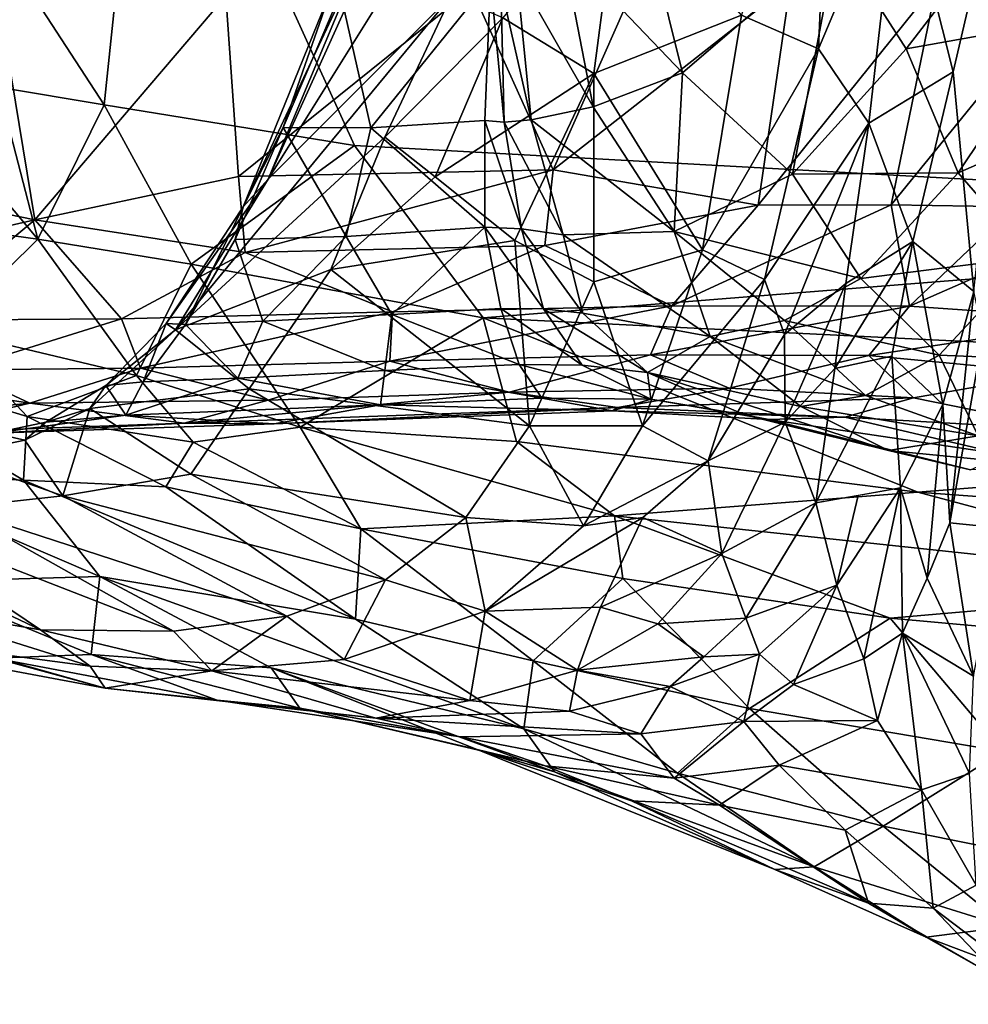
# Model space of a CAD drawing. Units: inches. Extents: x -22 to 94, y -94 to 22.
# Drawn here: x -13 to -7, y -92 to -86 of the extents above; entities that cross this region are included whole.
import ezdxf

# ---------------------------------------------------------------- set-up
doc = ezdxf.new("R2010")
doc.units = ezdxf.units.IN
doc.header["$MEASUREMENT"] = 0
doc.layers.add('SEAT-FABRIC', color=5, linetype='Continuous')

msp = doc.modelspace()

# ---------------------------------------------------------------- linework, layer by layer
at = {"layer": 'SEAT-FABRIC'}
for points in [[(-11.8522, -86.5057, 22.4714), (-10.1274, -82.6864, 22.1747), (-11.2302, -85.0166, 22.3643)], [(-10.4975, -84.3352, 22.1134), (-10.1274, -82.6864, 22.1747), (-11.8522, -86.5057, 22.4714)], [(-12.8874, -86.0383, 0.8111), (-14.4804, -83.5934, 0.7987), (-12.6137, -83.4275, 0.6392)], [(-11.3095, -86.2939, 0.7233), (-12.8874, -86.0383, 0.8111), (-12.6137, -83.4275, 0.6392)], [(-2.7514, -86.7646, 0.8479), (-12.6137, -83.4275, 0.6392), (0.0255, -84.191, 0.7405)], [(-11.3095, -86.2939, 0.7233), (-12.6137, -83.4275, 0.6392), (-2.7514, -86.7646, 0.8479)], [(-8.2854, -83.4214, 15.5016), (-8.868, -85.4717, 16.7242), (-8.3827, -85.6855, 15.1081)], [(-8.2854, -83.4214, 15.5016), (-8.3827, -85.6855, 15.1081), (-7.8741, -84.4767, 14.0993)], [(-13.5552, -85.9257, 0.9387), (-14.4804, -83.5934, 0.7987), (-12.8874, -86.0383, 0.8111)], [(-7.8741, -84.4767, 14.0993), (-7.5324, -85.8305, 12.9071), (-7.0265, -83.6571, 12.4133)], [(-7.4025, -87.2156, 12.1265), (-7.0265, -83.6571, 12.4133), (-7.5324, -85.8305, 12.9071)], [(-10.4975, -84.3352, 22.1134), (-11.8522, -86.5057, 22.4714), (-10.6974, -85.3472, 21.9243)], [(-8.0643, -86.1531, 13.9394), (-7.8741, -84.4767, 14.0993), (-8.3827, -85.6855, 15.1081)], [(-7.8741, -84.4767, 14.0993), (-8.0643, -86.1531, 13.9394), (-7.5324, -85.8305, 12.9071)], [(-9.7996, -85.8393, 19.286), (-9.6364, -84.5852, 19.3683), (-10.3731, -85.4884, 21.2036)], [(-9.6364, -84.5852, 19.3683), (-9.7996, -85.8393, 19.286), (-8.868, -85.4717, 16.7242)], [(-8.2674, -84.9988, 16.5678), (-7.0613, -84.6845, 14.4856), (-7.8293, -85.6851, 16.4864)], [(-7.0613, -84.6845, 14.4856), (-6.8634, -85.513, 15.1039), (-7.8293, -85.6851, 16.4864)], [(-9.9993, -85.0405, 20.7678), (-9.4964, -84.8006, 19.1207), (-9.2405, -85.8354, 19.2306)], [(-9.2405, -85.8354, 19.2306), (-9.4964, -84.8006, 19.1207), (-8.2674, -84.9988, 16.5678)], [(-13.6209, -84.9697, 26.7919), (-14.5473, -86.5131, 25.9211), (-13.3238, -86.7633, 26.1285)], [(-13.6209, -84.9697, 26.7919), (-13.3238, -86.7633, 26.1285), (-12.1196, -85.3503, 26.8481)], [(-8.2674, -84.9988, 16.5678), (-8.5458, -86.4755, 18.4916), (-9.2405, -85.8354, 19.2306)], [(-7.8293, -85.6851, 16.4864), (-8.5458, -86.4755, 18.4916), (-8.2674, -84.9988, 16.5678)], [(-11.2302, -85.0166, 22.3643), (-12.0111, -86.6815, 22.623), (-11.8522, -86.5057, 22.4714)], [(-11.4542, -85.3066, 22.4686), (-12.0111, -86.6815, 22.623), (-11.2302, -85.0166, 22.3643)], [(-10.2874, -85.2034, 22.054), (-9.9993, -85.0405, 20.7678), (-9.8035, -86.0502, 20.8828)], [(-9.2405, -85.8354, 19.2306), (-9.8035, -86.0502, 20.8828), (-9.9993, -85.0405, 20.7678)], [(-11.3976, -85.3334, 22.5543), (-10.4512, -85.2466, 22.7849), (-11.2052, -86.1828, 22.845)], [(-11.2052, -86.1828, 22.845), (-10.4512, -85.2466, 22.7849), (-10.4865, -86.1372, 22.9896)], [(-10.3654, -86.1476, 22.9001), (-10.4865, -86.1372, 22.9896), (-10.4512, -85.2466, 22.7849)], [(-10.4512, -85.2466, 22.7849), (-10.3855, -85.2872, 22.7093), (-10.3654, -86.1476, 22.9001)], [(-10.3855, -85.2872, 22.7093), (-10.2874, -85.2034, 22.054), (-10.1945, -86.1316, 22.2579)], [(-9.8035, -86.0502, 20.8828), (-10.1945, -86.1316, 22.2579), (-10.2874, -85.2034, 22.054)], [(-12.0394, -86.4899, 26.4244), (-10.5708, -85.3063, 26.8223), (-12.1196, -85.3503, 26.8481)], [(-10.5708, -85.3063, 26.8223), (-12.0394, -86.4899, 26.4244), (-10.0557, -86.4483, 26.3627)], [(-12.0111, -86.6815, 22.623), (-11.4542, -85.3066, 22.4686), (-11.759, -86.1815, 22.6381)], [(-11.4542, -85.3066, 22.4686), (-11.3976, -85.3334, 22.5543), (-11.759, -86.1815, 22.6381)], [(-9.543, -85.2868, 26.6886), (-10.5708, -85.3063, 26.8223), (-10.0557, -86.4483, 26.3627)], [(-10.1945, -86.1316, 22.2579), (-10.3654, -86.1476, 22.9001), (-10.3855, -85.2872, 22.7093)], [(-10.0557, -86.4483, 26.3627), (-8.7637, -86.6702, 25.9736), (-8.5584, -85.273, 26.4486)], [(-8.5584, -85.273, 26.4486), (-9.543, -85.2868, 26.6886), (-10.0557, -86.4483, 26.3627)], [(-7.6354, -85.2673, 26.0928), (-8.7637, -86.6702, 25.9736), (-7.9235, -86.6674, 25.6574)], [(-8.7637, -86.6702, 25.9736), (-7.6354, -85.2673, 26.0928), (-8.5584, -85.273, 26.4486)], [(-6.7895, -85.2717, 25.6116), (-7.6354, -85.2673, 26.0928), (-7.9235, -86.6674, 25.6574)], [(-7.9235, -86.6674, 25.6574), (-7.1491, -86.6803, 25.2166), (-6.7895, -85.2717, 25.6116)], [(-12.0394, -86.4899, 26.4244), (-12.1196, -85.3503, 26.8481), (-13.3238, -86.7633, 26.1285)], [(-10.6974, -85.3472, 21.9243), (-11.8522, -86.5057, 22.4714), (-12.4366, -87.4559, 22.5771)], [(-10.6974, -85.3472, 21.9243), (-12.4366, -87.4559, 22.5771), (-11.1181, -86.2415, 21.8795)], [(-11.759, -86.1815, 22.6381), (-11.3976, -85.3334, 22.5543), (-11.2052, -86.1828, 22.845)], [(-11.1181, -86.2415, 21.8795), (-10.3731, -85.4884, 21.2036), (-10.6974, -85.3472, 21.9243)], [(-10.8007, -86.4917, 21.1463), (-10.3731, -85.4884, 21.2036), (-11.1181, -86.2415, 21.8795)], [(-10.3731, -85.4884, 21.2036), (-10.8007, -86.4917, 21.1463), (-9.7996, -85.8393, 19.286)], [(-9.7996, -85.8393, 19.286), (-9.1139, -86.9523, 16.7138), (-8.868, -85.4717, 16.7242)], [(-8.3827, -85.6855, 15.1081), (-8.868, -85.4717, 16.7242), (-9.1139, -86.9523, 16.7138)], [(-7.5016, -86.466, 16.9825), (-7.8293, -85.6851, 16.4864), (-6.8634, -85.513, 15.1039)], [(-6.8634, -85.513, 15.1039), (-6.4367, -86.0018, 15.4084), (-7.5016, -86.466, 16.9825)], [(-13.3054, -86.8849, 1.2077), (-14.1248, -86.7716, 1.6464), (-14.3518, -85.6343, 1.1633)], [(-13.3054, -86.8849, 1.2077), (-14.3518, -85.6343, 1.1633), (-13.5552, -85.9257, 0.9387)], [(-8.7229, -87.1387, 15.2295), (-8.3827, -85.6855, 15.1081), (-9.1139, -86.9523, 16.7138)], [(-8.3827, -85.6855, 15.1081), (-8.7229, -87.1387, 15.2295), (-8.0643, -86.1531, 13.9394)], [(-8.5458, -86.4755, 18.4916), (-7.8293, -85.6851, 16.4864), (-7.5016, -86.466, 16.9825)], [(-10.2974, -86.8933, 19.7313), (-9.7996, -85.8393, 19.286), (-10.8007, -86.4917, 21.1463)], [(-9.8001, -87.1545, 18.4611), (-9.7996, -85.8393, 19.286), (-10.2974, -86.8933, 19.7313)], [(-9.2405, -85.8354, 19.2306), (-9.2938, -86.8363, 20.4348), (-9.8035, -86.0502, 20.8828)], [(-9.7996, -85.8393, 19.286), (-9.8001, -87.1545, 18.4611), (-9.1139, -86.9523, 16.7138)], [(-8.5458, -86.4755, 18.4916), (-9.2938, -86.8363, 20.4348), (-9.2405, -85.8354, 19.2306)], [(-7.5324, -85.8305, 12.9071), (-8.0643, -86.1531, 13.9394), (-7.7876, -86.899, 12.9462)], [(-7.4025, -87.2156, 12.1265), (-7.5324, -85.8305, 12.9071), (-7.7876, -86.899, 12.9462)], [(-12.8874, -86.0383, 0.8111), (-13.3054, -86.8849, 1.2077), (-13.5552, -85.9257, 0.9387)], [(-6.4367, -86.0018, 15.4084), (-7.0443, -86.9962, 17.3003), (-7.5016, -86.466, 16.9825)], [(-12.3386, -87.0425, 0.9855), (-13.3054, -86.8849, 1.2077), (-12.8874, -86.0383, 0.8111)], [(-12.3386, -87.0425, 0.9855), (-12.8874, -86.0383, 0.8111), (-11.3095, -86.2939, 0.7233)], [(-9.8035, -86.0502, 20.8828), (-9.2938, -86.8363, 20.4348), (-10.1945, -86.1316, 22.2579)], [(-12.0612, -86.8861, 22.8323), (-12.0111, -86.6815, 22.623), (-11.759, -86.1815, 22.6381)], [(-12.0612, -86.8861, 22.8323), (-11.759, -86.1815, 22.6381), (-11.3622, -86.8679, 23.0803)], [(-11.2052, -86.1828, 22.845), (-11.3622, -86.8679, 23.0803), (-11.759, -86.1815, 22.6381)], [(-11.3622, -86.8679, 23.0803), (-11.2052, -86.1828, 22.845), (-10.4876, -86.8091, 23.2244)], [(-11.2052, -86.1828, 22.845), (-10.4865, -86.1372, 22.9896), (-10.4876, -86.8091, 23.2244)], [(-10.4865, -86.1372, 22.9896), (-10.2549, -86.8199, 23.1097), (-10.4876, -86.8091, 23.2244)], [(-10.3654, -86.1476, 22.9001), (-10.2549, -86.8199, 23.1097), (-10.4865, -86.1372, 22.9896)], [(-9.9923, -86.8584, 22.484), (-10.3654, -86.1476, 22.9001), (-10.1945, -86.1316, 22.2579)], [(-10.2549, -86.8199, 23.1097), (-10.3654, -86.1476, 22.9001), (-9.9923, -86.8584, 22.484)], [(-10.1945, -86.1316, 22.2579), (-9.2938, -86.8363, 20.4348), (-9.9923, -86.8584, 22.484)], [(-8.5978, -87.4857, 14.3573), (-8.0643, -86.1531, 13.9394), (-8.7229, -87.1387, 15.2295)], [(-8.5978, -87.4857, 14.3573), (-8.2106, -87.1655, 13.5228), (-8.0643, -86.1531, 13.9394)], [(-8.2106, -87.1655, 13.5228), (-7.7876, -86.899, 12.9462), (-8.0643, -86.1531, 13.9394)], [(-11.4578, -87.0765, 21.6457), (-11.1181, -86.2415, 21.8795), (-12.4366, -87.4559, 22.5771)], [(-11.1181, -86.2415, 21.8795), (-11.4578, -87.0765, 21.6457), (-10.8007, -86.4917, 21.1463)], [(-11.3095, -86.2939, 0.7233), (-10.4967, -87.3814, 0.9023), (-12.3386, -87.0425, 0.9855)], [(-11.3095, -86.2939, 0.7233), (-2.7514, -86.7646, 0.8479), (-10.4967, -87.3814, 0.9023)], [(-13.3238, -86.7633, 26.1285), (-11.999, -86.9694, 26.1604), (-12.0394, -86.4899, 26.4244)], [(-12.0394, -86.4899, 26.4244), (-11.999, -86.9694, 26.1604), (-10.0557, -86.4483, 26.3627)], [(-10.1078, -86.9246, 26.1102), (-10.0557, -86.4483, 26.3627), (-11.999, -86.9694, 26.1604)], [(-11.4578, -87.0765, 21.6457), (-10.2974, -86.8933, 19.7313), (-10.8007, -86.4917, 21.1463)], [(-8.7637, -86.6702, 25.9736), (-10.0557, -86.4483, 26.3627), (-10.1078, -86.9246, 26.1102)], [(-8.1157, -87.134, 18.6731), (-9.2938, -86.8363, 20.4348), (-8.5458, -86.4755, 18.4916)], [(-7.5016, -86.466, 16.9825), (-8.1157, -87.134, 18.6731), (-8.5458, -86.4755, 18.4916)], [(-8.1157, -87.134, 18.6731), (-7.5016, -86.466, 16.9825), (-7.0443, -86.9962, 17.3003)], [(-13.3238, -86.7633, 26.1285), (-14.5473, -86.5131, 25.9211), (-14.3334, -86.9943, 25.6774)], [(-11.8522, -86.5057, 22.4714), (-12.4966, -87.4161, 22.8104), (-12.4366, -87.4559, 22.5771)], [(-12.0111, -86.6815, 22.623), (-12.4966, -87.4161, 22.8104), (-11.8522, -86.5057, 22.4714)], [(-12.0111, -86.6815, 22.623), (-12.374, -87.4223, 23.0443), (-12.4966, -87.4161, 22.8104)], [(-12.374, -87.4223, 23.0443), (-12.0111, -86.6815, 22.623), (-12.0612, -86.8861, 22.8323)], [(-10.1078, -86.9246, 26.1102), (-9.307, -87.3054, 25.6689), (-8.7637, -86.6702, 25.9736)], [(-9.307, -87.3054, 25.6689), (-7.8079, -87.3081, 25.0973), (-7.9235, -86.6674, 25.6574)], [(-8.7637, -86.6702, 25.9736), (-9.307, -87.3054, 25.6689), (-7.9235, -86.6674, 25.6574)], [(-7.1491, -86.6803, 25.2166), (-7.9235, -86.6674, 25.6574), (-7.8079, -87.3081, 25.0973)], [(-7.8079, -87.3081, 25.0973), (-6.4541, -86.7139, 24.6355), (-7.1491, -86.6803, 25.2166)], [(-6.5713, -87.3934, 24.0329), (-6.4541, -86.7139, 24.6355), (-7.8079, -87.3081, 25.0973)], [(-14.0853, -87.3954, 25.3947), (-13.3238, -86.7633, 26.1285), (-14.3334, -86.9943, 25.6774)], [(-14.1248, -86.7716, 1.6464), (-13.3054, -86.8849, 1.2077), (-13.8871, -87.458, 2.1296)], [(-12.7772, -87.3868, 25.7566), (-13.3238, -86.7633, 26.1285), (-14.0853, -87.3954, 25.3947)], [(-13.3238, -86.7633, 26.1285), (-12.7772, -87.3868, 25.7566), (-11.999, -86.9694, 26.1604)], [(-10.4876, -86.8091, 23.2244), (-11.0731, -87.3591, 23.4345), (-11.3622, -86.8679, 23.0803)], [(-11.0731, -87.3591, 23.4345), (-10.4876, -86.8091, 23.2244), (-10.3855, -87.3215, 23.4782)], [(-0.2436, -87.8835, 1.0516), (-10.4967, -87.3814, 0.9023), (-2.7514, -86.7646, 0.8479)], [(-10.4876, -86.8091, 23.2244), (-10.2549, -86.8199, 23.1097), (-10.1168, -87.3244, 23.3744)], [(-10.1168, -87.3244, 23.3744), (-10.3855, -87.3215, 23.4782), (-10.4876, -86.8091, 23.2244)], [(-12.0612, -86.8861, 22.8323), (-11.3622, -86.8679, 23.0803), (-11.8872, -87.4026, 23.2621)], [(-11.0731, -87.3591, 23.4345), (-11.8872, -87.4026, 23.2621), (-11.3622, -86.8679, 23.0803)], [(-9.8696, -87.3522, 23.0886), (-10.2549, -86.8199, 23.1097), (-9.9923, -86.8584, 22.484)], [(-10.2549, -86.8199, 23.1097), (-9.8696, -87.3522, 23.0886), (-10.1168, -87.3244, 23.3744)], [(-9.9923, -86.8584, 22.484), (-9.2938, -86.8363, 20.4348), (-9.0651, -87.4997, 21.1495)], [(-9.0651, -87.4997, 21.1495), (-9.8696, -87.3522, 23.0886), (-9.9923, -86.8584, 22.484)], [(-8.1157, -87.134, 18.6731), (-8.5976, -87.398, 19.899), (-9.2938, -86.8363, 20.4348)], [(-8.5976, -87.398, 19.899), (-9.0651, -87.4997, 21.1495), (-9.2938, -86.8363, 20.4348)], [(-13.3054, -86.8849, 1.2077), (-12.6828, -87.7456, 1.553), (-13.8871, -87.458, 2.1296)], [(-12.3386, -87.0425, 0.9855), (-12.6828, -87.7456, 1.553), (-13.3054, -86.8849, 1.2077)], [(-11.8872, -87.4026, 23.2621), (-12.374, -87.4223, 23.0443), (-12.0612, -86.8861, 22.8323)], [(-11.0688, -87.3438, 25.8776), (-10.1078, -86.9246, 26.1102), (-11.999, -86.9694, 26.1604)], [(-11.4578, -87.0765, 21.6457), (-10.2042, -88.0625, 18.4712), (-10.2974, -86.8933, 19.7313)], [(-11.0688, -87.3438, 25.8776), (-9.307, -87.3054, 25.6689), (-10.1078, -86.9246, 26.1102)], [(-10.2974, -86.8933, 19.7313), (-10.2042, -88.0625, 18.4712), (-9.8001, -87.1545, 18.4611)], [(-8.2803, -87.7002, 13.1571), (-7.9198, -87.6232, 12.6721), (-7.7876, -86.899, 12.9462)], [(-8.2106, -87.1655, 13.5228), (-8.2803, -87.7002, 13.1571), (-7.7876, -86.899, 12.9462)], [(-7.5983, -87.9286, 12.1206), (-7.7876, -86.899, 12.9462), (-7.9198, -87.6232, 12.6721)], [(-7.7876, -86.899, 12.9462), (-7.5983, -87.9286, 12.1206), (-7.4025, -87.2156, 12.1265)], [(-12.7772, -87.3868, 25.7566), (-11.0688, -87.3438, 25.8776), (-11.999, -86.9694, 26.1604)], [(-9.8001, -87.1545, 18.4611), (-9.4931, -88.0618, 16.7164), (-9.1139, -86.9523, 16.7138)], [(-9.1139, -86.9523, 16.7138), (-9.4931, -88.0618, 16.7164), (-8.7229, -87.1387, 15.2295)], [(-7.6221, -87.6163, 18.85), (-8.1157, -87.134, 18.6731), (-7.0443, -86.9962, 17.3003)], [(-7.0443, -86.9962, 17.3003), (-6.8517, -87.6479, 18.2981), (-7.6221, -87.6163, 18.85)], [(-12.3386, -87.0425, 0.9855), (-11.6519, -88.0713, 1.4234), (-12.6828, -87.7456, 1.553)], [(-11.6519, -88.0713, 1.4234), (-12.3386, -87.0425, 0.9855), (-10.4967, -87.3814, 0.9023)], [(-12.4366, -87.4559, 22.5771), (-11.9726, -87.829, 21.505), (-11.4578, -87.0765, 21.6457)], [(-10.2042, -88.0625, 18.4712), (-11.4578, -87.0765, 21.6457), (-11.9726, -87.829, 21.505)], [(-9.4931, -88.0618, 16.7164), (-9.8001, -87.1545, 18.4611), (-10.2042, -88.0625, 18.4712)], [(-9.0776, -88.2832, 14.7997), (-8.7229, -87.1387, 15.2295), (-9.4931, -88.0618, 16.7164)], [(-8.7229, -87.1387, 15.2295), (-9.0776, -88.2832, 14.7997), (-8.5978, -87.4857, 14.3573)], [(-8.5926, -88.04, 13.5395), (-8.2106, -87.1655, 13.5228), (-8.5978, -87.4857, 14.3573)], [(-8.5976, -87.398, 19.899), (-8.1157, -87.134, 18.6731), (-7.6221, -87.6163, 18.85)], [(-8.2106, -87.1655, 13.5228), (-8.5926, -88.04, 13.5395), (-8.2803, -87.7002, 13.1571)], [(-7.5983, -87.9286, 12.1206), (-7.5541, -88.675, 12.0533), (-7.4025, -87.2156, 12.1265)], [(-7.5541, -88.675, 12.0533), (-7.3432, -87.484, 12.2593), (-7.4025, -87.2156, 12.1265)], [(-11.0859, -87.6553, 25.5407), (-9.443, -87.6139, 25.3603), (-9.307, -87.3054, 25.6689)], [(-9.307, -87.3054, 25.6689), (-11.0688, -87.3438, 25.8776), (-11.0859, -87.6553, 25.5407)], [(-9.443, -87.6139, 25.3603), (-7.8079, -87.3081, 25.0973), (-9.307, -87.3054, 25.6689)], [(-8.0653, -87.6186, 24.8404), (-7.8079, -87.3081, 25.0973), (-9.443, -87.6139, 25.3603)], [(-6.5713, -87.3934, 24.0329), (-7.8079, -87.3081, 25.0973), (-8.0653, -87.6186, 24.8404)], [(-12.6584, -87.6994, 25.4167), (-11.0688, -87.3438, 25.8776), (-12.7772, -87.3868, 25.7566)], [(-11.0688, -87.3438, 25.8776), (-12.6584, -87.6994, 25.4167), (-11.0859, -87.6553, 25.5407)], [(-11.0731, -87.3591, 23.4345), (-11.1172, -87.7141, 23.7435), (-11.8872, -87.4026, 23.2621)], [(-10.271, -87.6751, 23.7593), (-11.1172, -87.7141, 23.7435), (-11.0731, -87.3591, 23.4345)], [(-10.3855, -87.3215, 23.4782), (-10.271, -87.6751, 23.7593), (-11.0731, -87.3591, 23.4345)], [(-9.8732, -87.6787, 23.6223), (-10.3855, -87.3215, 23.4782), (-10.1168, -87.3244, 23.3744)], [(-10.271, -87.6751, 23.7593), (-10.3855, -87.3215, 23.4782), (-9.8732, -87.6787, 23.6223)], [(-9.8732, -87.6787, 23.6223), (-10.1168, -87.3244, 23.3744), (-9.4604, -87.7248, 23.2424)], [(-9.8696, -87.3522, 23.0886), (-9.4604, -87.7248, 23.2424), (-10.1168, -87.3244, 23.3744)], [(-9.8696, -87.3522, 23.0886), (-9.0651, -87.4997, 21.1495), (-9.4604, -87.7248, 23.2424)], [(-12.7772, -87.3868, 25.7566), (-14.0853, -87.3954, 25.3947), (-13.8088, -87.71, 25.0813)], [(-12.7772, -87.3868, 25.7566), (-13.8088, -87.71, 25.0813), (-12.6584, -87.6994, 25.4167)], [(-12.6408, -87.7838, 23.321), (-12.8773, -87.8076, 23.0231), (-12.4966, -87.4161, 22.8104)], [(-12.8773, -87.8076, 23.0231), (-12.4366, -87.4559, 22.5771), (-12.4966, -87.4161, 22.8104)], [(-12.6408, -87.7838, 23.321), (-12.4966, -87.4161, 22.8104), (-12.374, -87.4223, 23.0443)], [(-12.0453, -87.7612, 23.5757), (-12.6408, -87.7838, 23.321), (-12.374, -87.4223, 23.0443)], [(-12.0453, -87.7612, 23.5757), (-12.374, -87.4223, 23.0443), (-11.8872, -87.4026, 23.2621)], [(-11.8872, -87.4026, 23.2621), (-11.1172, -87.7141, 23.7435), (-12.0453, -87.7612, 23.5757)], [(-10.4967, -87.3814, 0.9023), (-10.2861, -88.1618, 1.2457), (-11.6519, -88.0713, 1.4234)], [(-10.4967, -87.3814, 0.9023), (-0.2436, -87.8835, 1.0516), (-7.7559, -88.4804, 1.2877)], [(-10.4967, -87.3814, 0.9023), (-7.7559, -88.4804, 1.2877), (-10.2861, -88.1618, 1.2457)], [(-8.0851, -87.8707, 20.0322), (-9.0651, -87.4997, 21.1495), (-8.5976, -87.398, 19.899)], [(-8.0851, -87.8707, 20.0322), (-8.5976, -87.398, 19.899), (-7.6221, -87.6163, 18.85)], [(-6.5713, -87.3934, 24.0329), (-8.0653, -87.6186, 24.8404), (-6.8918, -87.7302, 23.7822)], [(-13.8871, -87.458, 2.1296), (-13.3728, -88.0026, 2.4291), (-14.814, -87.569, 3.546)], [(-12.6828, -87.7456, 1.553), (-13.3728, -88.0026, 2.4291), (-13.8871, -87.458, 2.1296)], [(-12.8773, -87.8076, 23.0231), (-12.9785, -87.9528, 22.7302), (-12.4366, -87.4559, 22.5771)], [(-12.4366, -87.4559, 22.5771), (-12.9785, -87.9528, 22.7302), (-11.9726, -87.829, 21.505)], [(-8.5926, -88.04, 13.5395), (-8.5978, -87.4857, 14.3573), (-9.0776, -88.2832, 14.7997)], [(-7.3432, -87.484, 12.2593), (-7.5541, -88.675, 12.0533), (-7.2246, -88.7073, 12.4958)], [(-9.4604, -87.7248, 23.2424), (-9.0651, -87.4997, 21.1495), (-8.493, -87.94, 21.1074)], [(-8.0851, -87.8707, 20.0322), (-8.493, -87.94, 21.1074), (-9.0651, -87.4997, 21.1495)], [(-14.814, -87.569, 3.546), (-13.3728, -88.0026, 2.4291), (-13.3956, -88.4052, 3.3356)], [(-13.3956, -88.4052, 3.3356), (-14.4379, -88.3583, 4.9051), (-14.814, -87.569, 3.546)], [(-11.0859, -87.6553, 25.5407), (-10.3329, -87.8504, 25.1439), (-9.443, -87.6139, 25.3603)], [(-10.3329, -87.8504, 25.1439), (-8.9461, -87.8255, 24.8499), (-9.443, -87.6139, 25.3603)], [(-8.0653, -87.6186, 24.8404), (-9.443, -87.6139, 25.3603), (-8.9461, -87.8255, 24.8499)], [(-7.784, -87.8848, 24.1335), (-8.0653, -87.6186, 24.8404), (-8.9461, -87.8255, 24.8499)], [(-7.6221, -87.6163, 18.85), (-7.3761, -88.1262, 19.7808), (-8.0851, -87.8707, 20.0322)], [(-6.8918, -87.7302, 23.7822), (-8.0653, -87.6186, 24.8404), (-7.784, -87.8848, 24.1335)], [(-7.6221, -87.6163, 18.85), (-6.8517, -87.6479, 18.2981), (-7.3761, -88.1262, 19.7808)], [(-11.8536, -87.9008, 25.148), (-11.0859, -87.6553, 25.5407), (-12.6584, -87.6994, 25.4167)], [(-10.3329, -87.8504, 25.1439), (-11.0859, -87.6553, 25.5407), (-11.8536, -87.9008, 25.148)], [(-11.1172, -87.7141, 23.7435), (-10.271, -87.6751, 23.7593), (-10.1274, -87.8885, 24.0602)], [(-10.271, -87.6751, 23.7593), (-9.4409, -87.8946, 23.8053), (-10.1274, -87.8885, 24.0602)], [(-9.4409, -87.8946, 23.8053), (-10.271, -87.6751, 23.7593), (-9.8732, -87.6787, 23.6223)], [(-9.8732, -87.6787, 23.6223), (-9.4604, -87.7248, 23.2424), (-9.4409, -87.8946, 23.8053)], [(-8.4003, -88.5472, 12.4266), (-7.9198, -87.6232, 12.6721), (-8.2803, -87.7002, 13.1571)], [(-7.9198, -87.6232, 12.6721), (-8.4003, -88.5472, 12.4266), (-7.8658, -88.454, 12.1057)], [(-7.5983, -87.9286, 12.1206), (-7.9198, -87.6232, 12.6721), (-7.8658, -88.454, 12.1057)], [(-14.8889, -88.0721, 23.633), (-13.3569, -87.9194, 24.8691), (-14.726, -87.7108, 24.5767)], [(-13.3569, -87.9194, 24.8691), (-13.8088, -87.71, 25.0813), (-14.726, -87.7108, 24.5767)], [(-12.6584, -87.6994, 25.4167), (-13.8088, -87.71, 25.0813), (-13.3569, -87.9194, 24.8691)], [(-13.3569, -87.9194, 24.8691), (-11.8536, -87.9008, 25.148), (-12.6584, -87.6994, 25.4167)], [(-12.0453, -87.7612, 23.5757), (-11.1172, -87.7141, 23.7435), (-11.1444, -87.9302, 24.0796)], [(-11.1172, -87.7141, 23.7435), (-10.1274, -87.8885, 24.0602), (-11.1444, -87.9302, 24.0796)], [(-7.9403, -88.2182, 21.2434), (-9.4604, -87.7248, 23.2424), (-8.493, -87.94, 21.1074)], [(-9.4604, -87.7248, 23.2424), (-7.9403, -88.2182, 21.2434), (-8.8494, -87.9919, 23.1682)], [(-9.4409, -87.8946, 23.8053), (-9.4604, -87.7248, 23.2424), (-8.8494, -87.9919, 23.1682)], [(-8.5926, -88.04, 13.5395), (-8.4003, -88.5472, 12.4266), (-8.2803, -87.7002, 13.1571)], [(-6.8918, -87.7302, 23.7822), (-7.784, -87.8848, 24.1335), (-6.7812, -88.0903, 22.7111)], [(-13.3728, -88.0026, 2.4291), (-12.6828, -87.7456, 1.553), (-12.3266, -88.1657, 1.8306)], [(-12.6408, -87.7838, 23.321), (-12.7498, -87.9941, 23.7439), (-12.8773, -87.8076, 23.0231)], [(-12.7498, -87.9941, 23.7439), (-12.0453, -87.7612, 23.5757), (-11.1444, -87.9302, 24.0796)], [(-12.0453, -87.7612, 23.5757), (-12.7498, -87.9941, 23.7439), (-12.6408, -87.7838, 23.321)], [(-12.3266, -88.1657, 1.8306), (-12.6828, -87.7456, 1.553), (-11.6519, -88.0713, 1.4234)], [(-12.8773, -87.8076, 23.0231), (-12.7498, -87.9941, 23.7439), (-13.256, -88.0401, 23.2687)], [(-12.8773, -87.8076, 23.0231), (-13.256, -88.0401, 23.2687), (-12.9785, -87.9528, 22.7302)], [(-12.341, -88.3664, 21.1296), (-11.9726, -87.829, 21.505), (-12.9785, -87.9528, 22.7302)], [(-10.3329, -87.8504, 25.1439), (-11.8536, -87.9008, 25.148), (-12.3835, -88.0454, 24.7113)], [(-12.3835, -88.0454, 24.7113), (-9.651, -87.9474, 24.7157), (-10.3329, -87.8504, 25.1439)], [(-12.341, -88.3664, 21.1296), (-10.6061, -88.6406, 18.3506), (-11.9726, -87.829, 21.505)], [(-10.2042, -88.0625, 18.4712), (-11.9726, -87.829, 21.505), (-10.6061, -88.6406, 18.3506)], [(-8.9461, -87.8255, 24.8499), (-10.3329, -87.8504, 25.1439), (-9.651, -87.9474, 24.7157)], [(-8.9461, -87.8255, 24.8499), (-9.651, -87.9474, 24.7157), (-7.784, -87.8848, 24.1335)], [(-14.8889, -88.0721, 23.633), (-14.1542, -88.1091, 23.7894), (-13.3569, -87.9194, 24.8691)], [(-14.1542, -88.1091, 23.7894), (-12.3835, -88.0454, 24.7113), (-13.3569, -87.9194, 24.8691)], [(-13.3569, -87.9194, 24.8691), (-12.3835, -88.0454, 24.7113), (-11.8536, -87.9008, 25.148)], [(-11.1444, -87.9302, 24.0796), (-11.8159, -88.0499, 24.4042), (-12.7498, -87.9941, 23.7439)], [(-9.6826, -87.9686, 24.3324), (-11.8159, -88.0499, 24.4042), (-11.1444, -87.9302, 24.0796)], [(-11.1444, -87.9302, 24.0796), (-10.1274, -87.8885, 24.0602), (-9.6826, -87.9686, 24.3324)], [(-10.1274, -87.8885, 24.0602), (-9.4409, -87.8946, 23.8053), (-9.6826, -87.9686, 24.3324)], [(-8.696, -88.0233, 23.7515), (-9.6826, -87.9686, 24.3324), (-9.4409, -87.8946, 23.8053)], [(-9.651, -87.9474, 24.7157), (-8.2167, -88.0072, 23.9349), (-7.784, -87.8848, 24.1335)], [(-9.4409, -87.8946, 23.8053), (-8.8494, -87.9919, 23.1682), (-8.696, -88.0233, 23.7515)], [(-8.0851, -87.8707, 20.0322), (-7.3761, -88.1262, 19.7808), (-8.493, -87.94, 21.1074)], [(-6.7812, -88.0903, 22.7111), (-7.784, -87.8848, 24.1335), (-8.2167, -88.0072, 23.9349)], [(-7.6972, -89.023, 11.9058), (-7.5983, -87.9286, 12.1206), (-7.8658, -88.454, 12.1057)], [(-0.2436, -87.8835, 1.0516), (0.1038, -89.0563, 1.5179), (-7.7559, -88.4804, 1.2877)], [(-7.5541, -88.675, 12.0533), (-7.5983, -87.9286, 12.1206), (-7.6972, -89.023, 11.9058)], [(-12.9785, -87.9528, 22.7302), (-13.3871, -88.1527, 22.9443), (-13.1476, -88.5031, 21.8137)], [(-12.9785, -87.9528, 22.7302), (-13.256, -88.0401, 23.2687), (-13.3871, -88.1527, 22.9443)], [(-13.1476, -88.5031, 21.8137), (-12.341, -88.3664, 21.1296), (-12.9785, -87.9528, 22.7302)], [(-9.651, -87.9474, 24.7157), (-12.3835, -88.0454, 24.7113), (-11.8159, -88.0499, 24.4042)], [(-9.6826, -87.9686, 24.3324), (-9.651, -87.9474, 24.7157), (-11.8159, -88.0499, 24.4042)], [(-9.651, -87.9474, 24.7157), (-9.6826, -87.9686, 24.3324), (-8.2167, -88.0072, 23.9349)], [(-8.2167, -88.0072, 23.9349), (-9.6826, -87.9686, 24.3324), (-8.696, -88.0233, 23.7515)], [(-7.423, -88.3401, 21.5714), (-8.696, -88.0233, 23.7515), (-8.8494, -87.9919, 23.1682)], [(-8.8494, -87.9919, 23.1682), (-7.9403, -88.2182, 21.2434), (-7.423, -88.3401, 21.5714)], [(-8.493, -87.94, 21.1074), (-7.3761, -88.1262, 19.7808), (-7.9403, -88.2182, 21.2434)], [(-14.1542, -88.1091, 23.7894), (-13.5851, -88.1091, 23.6733), (-12.3835, -88.0454, 24.7113)], [(-11.8159, -88.0499, 24.4042), (-13.5851, -88.1091, 23.6733), (-12.7498, -87.9941, 23.7439)], [(-13.5851, -88.1091, 23.6733), (-13.256, -88.0401, 23.2687), (-12.7498, -87.9941, 23.7439)], [(-13.5851, -88.1091, 23.6733), (-13.3871, -88.1527, 22.9443), (-13.256, -88.0401, 23.2687)], [(-12.3835, -88.0454, 24.7113), (-13.5851, -88.1091, 23.6733), (-11.8159, -88.0499, 24.4042)], [(-12.4994, -88.4468, 2.4103), (-13.3956, -88.4052, 3.3356), (-13.3728, -88.0026, 2.4291)], [(-13.3728, -88.0026, 2.4291), (-12.3266, -88.1657, 1.8306), (-12.4994, -88.4468, 2.4103)], [(-8.5926, -88.04, 13.5395), (-9.0776, -88.2832, 14.7997), (-8.9931, -88.8674, 13.1825)], [(-8.5926, -88.04, 13.5395), (-8.9931, -88.8674, 13.1825), (-8.4003, -88.5472, 12.4266)], [(-7.2108, -88.2423, 22.4066), (-8.2167, -88.0072, 23.9349), (-8.696, -88.0233, 23.7515)], [(-7.423, -88.3401, 21.5714), (-7.2108, -88.2423, 22.4066), (-8.696, -88.0233, 23.7515)], [(-8.2167, -88.0072, 23.9349), (-7.2108, -88.2423, 22.4066), (-6.7812, -88.0903, 22.7111)], [(-13.3871, -88.1527, 22.9443), (-13.5851, -88.1091, 23.6733), (-13.8646, -88.2518, 23.1821)], [(-11.2691, -88.7126, 2.0189), (-12.3266, -88.1657, 1.8306), (-11.6519, -88.0713, 1.4234)], [(-11.6519, -88.0713, 1.4234), (-9.6689, -88.63, 1.4985), (-11.2691, -88.7126, 2.0189)], [(-9.6689, -88.63, 1.4985), (-11.6519, -88.0713, 1.4234), (-10.2861, -88.1618, 1.2457)], [(-10.2042, -88.0625, 18.4712), (-10.6061, -88.6406, 18.3506), (-9.8654, -88.692, 16.6766)], [(-9.8654, -88.692, 16.6766), (-9.4931, -88.0618, 16.7164), (-10.2042, -88.0625, 18.4712)], [(-9.8654, -88.692, 16.6766), (-9.0776, -88.2832, 14.7997), (-9.4931, -88.0618, 16.7164)], [(-13.1476, -88.5031, 21.8137), (-13.3871, -88.1527, 22.9443), (-13.8646, -88.2518, 23.1821)], [(-11.2691, -88.7126, 2.0189), (-12.4994, -88.4468, 2.4103), (-12.3266, -88.1657, 1.8306)], [(-9.6689, -88.63, 1.4985), (-10.2861, -88.1618, 1.2457), (-7.7559, -88.4804, 1.2877)], [(-6.97, -88.313, 20.3284), (-7.9403, -88.2182, 21.2434), (-7.3761, -88.1262, 19.7808)], [(-7.9403, -88.2182, 21.2434), (-6.97, -88.313, 20.3284), (-7.423, -88.3401, 21.5714)], [(-13.8646, -88.2518, 23.1821), (-13.8348, -88.5785, 22.1576), (-13.1476, -88.5031, 21.8137)], [(-9.4914, -88.6412, 15.4156), (-9.0776, -88.2832, 14.7997), (-9.8654, -88.692, 16.6766)], [(-9.4914, -88.6412, 15.4156), (-8.9931, -88.8674, 13.1825), (-9.0776, -88.2832, 14.7997)], [(-14.4379, -88.3583, 4.9051), (-12.9157, -89.0116, 4.6875), (-14.0866, -89.046, 7.2417)], [(-12.9157, -89.0116, 4.6875), (-14.4379, -88.3583, 4.9051), (-13.3956, -88.4052, 3.3356)], [(-13.3956, -88.4052, 3.3356), (-12.4994, -88.4468, 2.4103), (-11.3028, -89.282, 3.2691)], [(-12.9157, -89.0116, 4.6875), (-13.3956, -88.4052, 3.3356), (-11.3028, -89.282, 3.2691)], [(-12.341, -88.3664, 21.1296), (-13.1476, -88.5031, 21.8137), (-11.1127, -89.0334, 18.2296)], [(-11.1127, -89.0334, 18.2296), (-10.6061, -88.6406, 18.3506), (-12.341, -88.3664, 21.1296)], [(-11.3028, -89.282, 3.2691), (-12.4994, -88.4468, 2.4103), (-11.2691, -88.7126, 2.0189)], [(-9.6689, -88.63, 1.4985), (-7.7559, -88.4804, 1.2877), (-5.5526, -89.0685, 1.5981)], [(-7.8658, -88.454, 12.1057), (-8.2671, -89.0677, 11.8397), (-8.0962, -89.5313, 11.5455)], [(-7.8658, -88.454, 12.1057), (-8.133, -88.5006, 12.2661), (-8.2671, -89.0677, 11.8397)], [(-8.0962, -89.5313, 11.5455), (-7.8532, -89.3693, 11.7205), (-7.8658, -88.454, 12.1057)], [(-7.6972, -89.023, 11.9058), (-7.8658, -88.454, 12.1057), (-7.8532, -89.3693, 11.7205)], [(-5.5526, -89.0685, 1.5981), (-7.7559, -88.4804, 1.2877), (0.1038, -89.0563, 1.5179)], [(-13.2896, -89.3494, 17.9001), (-14.407, -88.5953, 22.0377), (-14.9874, -88.5408, 21.5313)], [(-14.2029, -89.1938, 18.0205), (-13.2896, -89.3494, 17.9001), (-14.9874, -88.5408, 21.5313)], [(-11.7364, -89.2635, 18.1307), (-13.1476, -88.5031, 21.8137), (-13.8348, -88.5785, 22.1576)], [(-11.7364, -89.2635, 18.1307), (-11.1127, -89.0334, 18.2296), (-13.1476, -88.5031, 21.8137)], [(-8.8398, -89.2761, 11.9024), (-8.4003, -88.5472, 12.4266), (-8.9931, -88.8674, 13.1825)], [(-8.4003, -88.5472, 12.4266), (-8.8398, -89.2761, 11.9024), (-8.2671, -89.0677, 11.8397)], [(-8.133, -88.5006, 12.2661), (-8.4003, -88.5472, 12.4266), (-8.2671, -89.0677, 11.8397)], [(-12.4502, -89.3575, 18.0331), (-13.8348, -88.5785, 22.1576), (-14.407, -88.5953, 22.0377)], [(-12.4502, -89.3575, 18.0331), (-14.407, -88.5953, 22.0377), (-13.2896, -89.3494, 17.9001)], [(-12.4502, -89.3575, 18.0331), (-11.7364, -89.2635, 18.1307), (-13.8348, -88.5785, 22.1576)], [(-9.6689, -88.63, 1.4985), (-9.6159, -89.025, 1.886), (-11.2691, -88.7126, 2.0189)], [(-10.6061, -88.6406, 18.3506), (-11.1127, -89.0334, 18.2296), (-10.4839, -89.2303, 16.5553)], [(-10.6061, -88.6406, 18.3506), (-10.4839, -89.2303, 16.5553), (-9.8654, -88.692, 16.6766)], [(-10.4839, -89.2303, 16.5553), (-9.7581, -89.2051, 14.3332), (-9.4914, -88.6412, 15.4156)], [(-9.4914, -88.6412, 15.4156), (-9.8654, -88.692, 16.6766), (-10.4839, -89.2303, 16.5553)], [(-9.7581, -89.2051, 14.3332), (-8.9931, -88.8674, 13.1825), (-9.4914, -88.6412, 15.4156)], [(-7.9314, -89.2752, 1.9055), (-9.6689, -88.63, 1.4985), (-5.5526, -89.0685, 1.5981)], [(-9.6689, -88.63, 1.4985), (-7.9314, -89.2752, 1.9055), (-9.6159, -89.025, 1.886)], [(-7.5541, -88.675, 12.0533), (-7.6972, -89.023, 11.9058), (-7.4047, -89.64, 12.0471)], [(-7.4047, -89.64, 12.0471), (-7.2246, -88.7073, 12.4958), (-7.5541, -88.675, 12.0533)], [(-11.3028, -89.282, 3.2691), (-11.2691, -88.7126, 2.0189), (-10.183, -89.5449, 2.9842)], [(-10.183, -89.5449, 2.9842), (-11.2691, -88.7126, 2.0189), (-9.6159, -89.025, 1.886)], [(-9.3961, -89.3108, 12.8633), (-8.9931, -88.8674, 13.1825), (-9.7581, -89.2051, 14.3332)], [(-9.3961, -89.3108, 12.8633), (-8.8398, -89.2761, 11.9024), (-8.9931, -88.8674, 13.1825)], [(-12.9686, -89.5035, 7.9007), (-14.0866, -89.046, 7.2417), (-12.9157, -89.0116, 4.6875)], [(-12.9686, -89.5035, 7.9007), (-13.577, -89.5269, 10.1647), (-14.0866, -89.046, 7.2417)], [(-11.8333, -89.5891, 5.7271), (-12.9686, -89.5035, 7.9007), (-12.9157, -89.0116, 4.6875)], [(-12.9157, -89.0116, 4.6875), (-10.2415, -89.9736, 4.5046), (-11.8333, -89.5891, 5.7271)], [(-12.9157, -89.0116, 4.6875), (-11.3028, -89.282, 3.2691), (-10.2415, -89.9736, 4.5046)], [(-11.7364, -89.2635, 18.1307), (-11.3746, -89.5358, 16.361), (-11.1127, -89.0334, 18.2296)], [(-11.1127, -89.0334, 18.2296), (-11.3746, -89.5358, 16.361), (-10.4839, -89.2303, 16.5553)], [(-8.8172, -89.8441, 2.8744), (-10.183, -89.5449, 2.9842), (-9.6159, -89.025, 1.886)], [(-8.8172, -89.8441, 2.8744), (-9.6159, -89.025, 1.886), (-7.9314, -89.2752, 1.9055)], [(-7.6972, -89.023, 11.9058), (-7.8532, -89.3693, 11.7205), (-7.4047, -89.64, 12.0471)], [(-8.8398, -89.2761, 11.9024), (-8.7549, -89.502, 11.4898), (-8.2671, -89.0677, 11.8397)], [(-8.54, -89.694, 11.245), (-8.2671, -89.0677, 11.8397), (-8.7549, -89.502, 11.4898)], [(-8.54, -89.694, 11.245), (-8.0962, -89.5313, 11.5455), (-8.2671, -89.0677, 11.8397)], [(-7.9314, -89.2752, 1.9055), (-5.5526, -89.0685, 1.5981), (-5.3701, -89.5064, 1.9417)], [(-12.9754, -89.5783, 16.0557), (-13.2896, -89.3494, 17.9001), (-14.2029, -89.1938, 18.0205)], [(-12.9754, -89.5783, 16.0557), (-14.2029, -89.1938, 18.0205), (-13.727, -89.4793, 15.9403)], [(-10.581, -89.7935, 12.0683), (-10.4839, -89.2303, 16.5553), (-11.3746, -89.5358, 16.361)], [(-9.9016, -89.6034, 12.5005), (-10.4839, -89.2303, 16.5553), (-10.581, -89.7935, 12.0683)], [(-10.4839, -89.2303, 16.5553), (-9.9016, -89.6034, 12.5005), (-9.7581, -89.2051, 14.3332)], [(-9.9016, -89.6034, 12.5005), (-9.3961, -89.3108, 12.8633), (-9.7581, -89.2051, 14.3332)], [(-12.4502, -89.3575, 18.0331), (-12.2074, -89.6071, 16.1911), (-11.7364, -89.2635, 18.1307)], [(-11.7364, -89.2635, 18.1307), (-12.2074, -89.6071, 16.1911), (-11.3746, -89.5358, 16.361)], [(-10.183, -89.5449, 2.9842), (-10.2415, -89.9736, 4.5046), (-11.3028, -89.282, 3.2691)], [(-9.3961, -89.3108, 12.8633), (-9.1063, -89.5186, 11.7053), (-8.8398, -89.2761, 11.9024)], [(-8.7549, -89.502, 11.4898), (-8.8398, -89.2761, 11.9024), (-9.1063, -89.5186, 11.7053)], [(-7.9314, -89.2752, 1.9055), (-7.22, -90.1162, 2.8736), (-8.8172, -89.8441, 2.8744)], [(-7.22, -90.1162, 2.8736), (-7.9314, -89.2752, 1.9055), (-5.3701, -89.5064, 1.9417)], [(-13.2896, -89.3494, 17.9001), (-12.2074, -89.6071, 16.1911), (-12.4502, -89.3575, 18.0331)], [(-12.2074, -89.6071, 16.1911), (-13.2896, -89.3494, 17.9001), (-12.9754, -89.5783, 16.0557)], [(-9.9016, -89.6034, 12.5005), (-9.1063, -89.5186, 11.7053), (-9.3961, -89.3108, 12.8633)], [(-8.0105, -89.9197, 11.3114), (-7.8532, -89.3693, 11.7205), (-8.0962, -89.5313, 11.5455)], [(-7.734, -90.3579, 11.182), (-7.8532, -89.3693, 11.7205), (-8.0105, -89.9197, 11.3114)], [(-7.4302, -90.2545, 11.6847), (-7.4047, -89.64, 12.0471), (-7.8532, -89.3693, 11.7205)], [(-7.8532, -89.3693, 11.7205), (-7.734, -90.3579, 11.182), (-7.4302, -90.2545, 11.6847)], [(-12.8811, -89.7175, 12.8675), (-13.727, -89.4793, 15.9403), (-13.9381, -89.5192, 12.4648)], [(-12.9754, -89.5783, 16.0557), (-13.727, -89.4793, 15.9403), (-12.8811, -89.7175, 12.8675)], [(-12.8811, -89.7175, 12.8675), (-13.9381, -89.5192, 12.4648), (-13.577, -89.5269, 10.1647)], [(-13.577, -89.5269, 10.1647), (-12.9686, -89.5035, 7.9007), (-12.1757, -89.7932, 9.7338)], [(-12.8811, -89.7175, 12.8675), (-13.577, -89.5269, 10.1647), (-12.1757, -89.7932, 9.7338)], [(-11.653, -89.842, 8.2328), (-12.9686, -89.5035, 7.9007), (-11.8333, -89.5891, 5.7271)], [(-12.1757, -89.7932, 9.7338), (-12.9686, -89.5035, 7.9007), (-11.653, -89.842, 8.2328)], [(-10.581, -89.7935, 12.0683), (-11.3746, -89.5358, 16.361), (-12.2074, -89.6071, 16.1911)], [(-10.183, -89.5449, 2.9842), (-9.2723, -90.2521, 4.2545), (-10.2415, -89.9736, 4.5046)], [(-10.183, -89.5449, 2.9842), (-8.8172, -89.8441, 2.8744), (-9.2723, -90.2521, 4.2545)], [(-9.1063, -89.5186, 11.7053), (-9.9016, -89.6034, 12.5005), (-9.317, -89.7056, 11.3526)], [(-8.7549, -89.502, 11.4898), (-9.317, -89.7056, 11.3526), (-8.8532, -89.9267, 10.7999)], [(-9.317, -89.7056, 11.3526), (-8.7549, -89.502, 11.4898), (-9.1063, -89.5186, 11.7053)], [(-8.7549, -89.502, 11.4898), (-8.8532, -89.9267, 10.7999), (-8.54, -89.694, 11.245)], [(-8.0962, -89.5313, 11.5455), (-8.54, -89.694, 11.245), (-8.0105, -89.9197, 11.3114)], [(-12.8811, -89.7175, 12.8675), (-12.2074, -89.6071, 16.1911), (-12.9754, -89.5783, 16.0557)], [(-12.8811, -89.7175, 12.8675), (-11.1736, -89.906, 10.2806), (-12.2074, -89.6071, 16.1911)], [(-10.581, -89.7935, 12.0683), (-12.2074, -89.6071, 16.1911), (-11.1736, -89.906, 10.2806)], [(-11.653, -89.842, 8.2328), (-11.8333, -89.5891, 5.7271), (-10.5342, -90.1039, 6.8995)], [(-10.0468, -90.2434, 5.9835), (-11.8333, -89.5891, 5.7271), (-10.2415, -89.9736, 4.5046)], [(-10.5342, -90.1039, 6.8995), (-11.8333, -89.5891, 5.7271), (-10.0468, -90.2434, 5.9835)], [(-9.9523, -89.8616, 11.0779), (-9.9016, -89.6034, 12.5005), (-10.581, -89.7935, 12.0683)], [(-9.9523, -89.8616, 11.0779), (-9.317, -89.7056, 11.3526), (-9.9016, -89.6034, 12.5005)], [(-12.8811, -89.7175, 12.8675), (-12.1757, -89.7932, 9.7338), (-11.1736, -89.906, 10.2806)], [(-9.9523, -89.8616, 11.0779), (-9.5038, -90.0045, 10.3944), (-9.317, -89.7056, 11.3526)], [(-9.317, -89.7056, 11.3526), (-9.5038, -90.0045, 10.3944), (-8.8532, -89.9267, 10.7999)], [(-8.8532, -89.9267, 10.7999), (-8.0105, -89.9197, 11.3114), (-8.54, -89.694, 11.245)], [(-11.1736, -89.906, 10.2806), (-12.1757, -89.7932, 9.7338), (-10.643, -90.0236, 9.2096)], [(-12.1757, -89.7932, 9.7338), (-11.653, -89.842, 8.2328), (-10.643, -90.0236, 9.2096)], [(-10.581, -89.7935, 12.0683), (-11.1736, -89.906, 10.2806), (-9.9523, -89.8616, 11.0779)], [(-10.643, -90.0236, 9.2096), (-11.653, -89.842, 8.2328), (-10.1057, -90.2074, 8.4007)], [(-11.653, -89.842, 8.2328), (-10.5342, -90.1039, 6.8995), (-10.1057, -90.2074, 8.4007)], [(-8.8172, -89.8441, 2.8744), (-7.9745, -90.5875, 4.1319), (-9.2723, -90.2521, 4.2545)], [(-7.22, -90.1162, 2.8736), (-7.9745, -90.5875, 4.1319), (-8.8172, -89.8441, 2.8744)], [(-9.9523, -89.8616, 11.0779), (-11.1736, -89.906, 10.2806), (-9.5038, -90.0045, 10.3944)], [(-9.5038, -90.0045, 10.3944), (-11.1736, -89.906, 10.2806), (-10.643, -90.0236, 9.2096)], [(-10.2415, -89.9736, 4.5046), (-9.2723, -90.2521, 4.2545), (-8.4106, -90.8435, 5.6746)], [(-10.0468, -90.2434, 5.9835), (-10.2415, -89.9736, 4.5046), (-8.4106, -90.8435, 5.6746)], [(-9.5038, -90.0045, 10.3944), (-9.2921, -90.284, 9.4877), (-8.8532, -89.9267, 10.7999)], [(-8.6301, -90.2021, 10.4255), (-8.8532, -89.9267, 10.7999), (-9.2921, -90.284, 9.4877)], [(-8.6301, -90.2021, 10.4255), (-8.0105, -89.9197, 11.3114), (-8.8532, -89.9267, 10.7999)], [(-8.6301, -90.2021, 10.4255), (-7.734, -90.3579, 11.182), (-8.0105, -89.9197, 11.3114)], [(-9.5038, -90.0045, 10.3944), (-10.643, -90.0236, 9.2096), (-9.2921, -90.284, 9.4877)], [(-10.1057, -90.2074, 8.4007), (-9.2921, -90.284, 9.4877), (-10.643, -90.0236, 9.2096)], [(-8.6586, -90.8607, 7.3651), (-10.5342, -90.1039, 6.8995), (-10.0468, -90.2434, 5.9835)], [(-9.5608, -90.4264, 7.8793), (-10.5342, -90.1039, 6.8995), (-8.6586, -90.8607, 7.3651)], [(-10.1057, -90.2074, 8.4007), (-10.5342, -90.1039, 6.8995), (-9.5608, -90.4264, 7.8793)], [(-7.22, -90.1162, 2.8736), (-6.4762, -90.8867, 4.1062), (-7.9745, -90.5875, 4.1319)], [(-9.0066, -90.4555, 9.23), (-10.1057, -90.2074, 8.4007), (-9.5608, -90.4264, 7.8793)], [(-9.2921, -90.284, 9.4877), (-10.1057, -90.2074, 8.4007), (-9.0066, -90.4555, 9.23)], [(-9.2921, -90.284, 9.4877), (-9.0066, -90.4555, 9.23), (-8.6301, -90.2021, 10.4255)], [(-8.6301, -90.2021, 10.4255), (-9.0066, -90.4555, 9.23), (-8.2137, -90.6119, 10.0748)], [(-8.6301, -90.2021, 10.4255), (-8.2137, -90.6119, 10.0748), (-7.734, -90.3579, 11.182)], [(-8.6586, -90.8607, 7.3651), (-10.0468, -90.2434, 5.9835), (-8.4106, -90.8435, 5.6746)], [(-8.4106, -90.8435, 5.6746), (-9.2723, -90.2521, 4.2545), (-7.9745, -90.5875, 4.1319)], [(-7.389, -90.9587, 10.8887), (-7.4302, -90.2545, 11.6847), (-7.734, -90.3579, 11.182)], [(-8.2137, -90.6119, 10.0748), (-7.6593, -91.1047, 9.8689), (-7.734, -90.3579, 11.182)], [(-7.389, -90.9587, 10.8887), (-7.734, -90.3579, 11.182), (-7.6593, -91.1047, 9.8689)], [(-9.0066, -90.4555, 9.23), (-9.5608, -90.4264, 7.8793), (-8.0669, -91.0721, 8.6851)], [(-9.5608, -90.4264, 7.8793), (-8.6586, -90.8607, 7.3651), (-8.0669, -91.0721, 8.6851)], [(-8.2137, -90.6119, 10.0748), (-9.0066, -90.4555, 9.23), (-8.0669, -91.0721, 8.6851)], [(-7.1948, -91.221, 5.5452), (-8.4106, -90.8435, 5.6746), (-7.9745, -90.5875, 4.1319)], [(-7.1948, -91.221, 5.5452), (-7.9745, -90.5875, 4.1319), (-6.4762, -90.8867, 4.1062)], [(-7.6593, -91.1047, 9.8689), (-8.2137, -90.6119, 10.0748), (-8.0669, -91.0721, 8.6851)], [(-8.6586, -90.8607, 7.3651), (-8.4106, -90.8435, 5.6746), (-7.7034, -91.2868, 7.1245)], [(-7.7034, -91.2868, 7.1245), (-8.4106, -90.8435, 5.6746), (-7.1948, -91.221, 5.5452)], [(-8.0669, -91.0721, 8.6851), (-8.6586, -90.8607, 7.3651), (-7.7034, -91.2868, 7.1245)], [(-7.389, -90.9587, 10.8887), (-7.6593, -91.1047, 9.8689), (-6.9465, -91.6445, 9.7603)], [(-8.0669, -91.0721, 8.6851), (-7.2277, -91.5553, 8.5), (-7.6593, -91.1047, 9.8689)], [(-7.2277, -91.5553, 8.5), (-8.0669, -91.0721, 8.6851), (-7.7034, -91.2868, 7.1245)], [(-7.2277, -91.5553, 8.5), (-6.9465, -91.6445, 9.7603), (-7.6593, -91.1047, 9.8689)], [(-6.585, -91.7105, 7.0007), (-7.7034, -91.2868, 7.1245), (-7.1948, -91.221, 5.5452)], [(-6.585, -91.7105, 7.0007), (-7.2277, -91.5553, 8.5), (-7.7034, -91.2868, 7.1245)]]:
    msp.add_3dface(points, dxfattribs=at)

doc.saveas('drawing.dxf')
